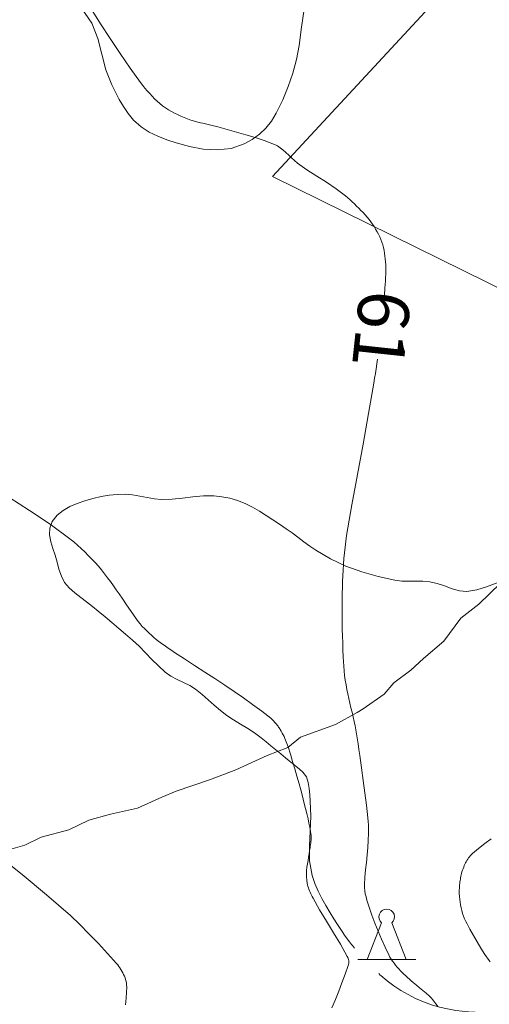
# Model space of a CAD drawing. Units: metres. Extents: x 25503966 to 25504939, y 6682000 to 6684013.
# Drawn here: x 25504274 to 25504290, y 6682017 to 6682051 of the extents above; entities that cross this region are included whole.
import ezdxf
from ezdxf.enums import TextEntityAlignment as Align

# ---------------------------------------------------------------- set-up
doc = ezdxf.new("R2010")
doc.units = ezdxf.units.M
doc.header["$MEASUREMENT"] = 0
doc.linetypes.add('DGN Style 2', pattern=[1061.192743, 636.715646, -424.477097])
doc.linetypes.add('DGN Style 3', pattern=[1485.669841, 1061.192743, -424.477097])
for name, color, linetype, lineweight in [('KANTA_KOR_Korkeuskäyrä_Johtokäyrä_N2000', 254, 'Continuous', 0), ('KANTA_KOR_Korkeuskäyrä_Välikäyrä_Käyräluku_N2000', 254, 'Continuous', 0), ('KANTA_KOR_Korkeuskäyrä_Välikäyrä_N2000', 254, 'Continuous', 0), ('KANTA_MAA_Maa_alue_Avokallio_viiva', 254, 'Continuous', 0), ('KANTA_MAA_Maakohde_Polku_viiva', 254, 'Continuous', 0), ('KANTA_MAA_Ottoalue_Louhos_viiva', 254, 'Continuous', 0), ('KANTA_RKN_Rakenne_Muistomerkki_symboli', 254, 'Continuous', 0)]:
    doc.layers.add(name, color=color, linetype=linetype, lineweight=lineweight)
doc.styles.add('Style-Arial Narrow', font='ARIALN.TTF')
doc.linetypes.add('kmo_kallio', pattern='A,-1.25,[3,dgnlstyle-kmoviiva.shx,S=0.000396825,R=0,X=0,Y=0],-1.25,[2,dgnlstyle-kmoviiva.shx,S=0.007937,R=0,X=0,Y=0]', length=2.5)

# ---------------------------------------------------------------- blocks, each defined once
blk = doc.blocks.new('*U52')
at = {"layer": 'KANTA_RKN_Rakenne_Muistomerkki_symboli', "color": 254, "linetype": 'Continuous', "lineweight": 0, "flags": 128}
for points in [[(-0.086, 0.624), (-0.335, 0)], [(0.335, 0), (0.086, 0.624)], [(-0.491, 0), (0.499, 0)]]:
    blk.add_lwpolyline(points, dxfattribs=at)
at = {"layer": 'KANTA_RKN_Rakenne_Muistomerkki_symboli', "color": 254, "linetype": 'Continuous', "lineweight": 0}
blk.add_arc((0, 0.725), 0.133, 310.2364, 229.7636, dxfattribs=at)

msp = doc.modelspace()

# ---------------------------------------------------------------- linework, layer by layer
at = {"layer": 'KANTA_KOR_Korkeuskäyrä_Johtokäyrä_N2000', "color": 134, "linetype": 'Continuous', "lineweight": 13, "flags": 128}
msp.add_lwpolyline([(25504284.37, 6682016.904), (25504284.49, 6682017.19), (25504284.604, 6682017.476), (25504284.714, 6682017.764), (25504284.821, 6682018.055), (25504284.927, 6682018.349), (25504284.935, 6682018.374), (25504284.942, 6682018.399), (25504284.947, 6682018.424), (25504284.949, 6682018.45), (25504284.949, 6682018.475), (25504284.945, 6682018.513), (25504284.937, 6682018.551), (25504284.925, 6682018.588), (25504284.911, 6682018.626), (25504284.893, 6682018.662), (25504284.665, 6682019.075), (25504284.426, 6682019.472), (25504284.184, 6682019.861), (25504283.948, 6682020.252), (25504283.726, 6682020.654), (25504283.701, 6682020.703), (25504283.677, 6682020.753), (25504283.653, 6682020.803), (25504283.63, 6682020.853), (25504283.608, 6682020.904), (25504283.587, 6682020.955), (25504283.568, 6682021.005), (25504283.552, 6682021.057), (25504283.538, 6682021.109), (25504283.527, 6682021.162), (25504283.511, 6682021.271), (25504283.502, 6682021.38), (25504283.5, 6682021.49), (25504283.505, 6682021.599), (25504283.518, 6682021.707), (25504283.536, 6682021.821), (25504283.555, 6682021.934), (25504283.573, 6682022.047), (25504283.592, 6682022.16), (25504283.61, 6682022.273), (25504283.618, 6682022.325), (25504283.626, 6682022.376), (25504283.633, 6682022.428), (25504283.641, 6682022.479), (25504283.648, 6682022.531), (25504283.655, 6682022.582), (25504283.661, 6682022.634), (25504283.664, 6682022.685), (25504283.664, 6682022.737), (25504283.661, 6682022.788), (25504283.643, 6682022.931), (25504283.618, 6682023.074), (25504283.589, 6682023.216), (25504283.556, 6682023.358), (25504283.522, 6682023.499), (25504283.469, 6682023.712), (25504283.416, 6682023.924), (25504283.362, 6682024.135), (25504283.307, 6682024.347), (25504283.25, 6682024.558), (25504283.179, 6682024.812), (25504283.105, 6682025.066), (25504283.03, 6682025.318), (25504282.953, 6682025.571), (25504282.875, 6682025.823), (25504282.856, 6682025.88), (25504282.836, 6682025.937), (25504282.815, 6682025.994), (25504282.793, 6682026.05), (25504282.77, 6682026.105), (25504282.742, 6682026.168), (25504282.711, 6682026.229), (25504282.679, 6682026.289), (25504282.645, 6682026.348), (25504282.609, 6682026.407), (25504282.591, 6682026.436), (25504282.572, 6682026.465), (25504282.553, 6682026.493), (25504282.533, 6682026.52), (25504282.512, 6682026.547), (25504282.47, 6682026.601), (25504282.427, 6682026.653), (25504282.382, 6682026.703), (25504282.334, 6682026.75), (25504282.283, 6682026.795), (25504281.977, 6682027.034), (25504281.667, 6682027.266), (25504281.353, 6682027.492), (25504281.036, 6682027.712), (25504280.714, 6682027.927), (25504280.373, 6682028.151), (25504280.031, 6682028.373), (25504279.688, 6682028.595), (25504279.347, 6682028.818), (25504279.006, 6682029.042), (25504278.915, 6682029.103), (25504278.824, 6682029.164), (25504278.734, 6682029.226), (25504278.644, 6682029.288), (25504278.554, 6682029.351), (25504278.466, 6682029.416), (25504278.381, 6682029.485), (25504278.298, 6682029.556), (25504278.217, 6682029.63), (25504278.136, 6682029.704), (25504278.056, 6682029.779), (25504277.977, 6682029.855), (25504277.901, 6682029.933), (25504277.829, 6682030.015), (25504277.761, 6682030.101), (25504277.628, 6682030.289), (25504277.498, 6682030.478), (25504277.369, 6682030.669), (25504277.24, 6682030.859), (25504277.109, 6682031.048), (25504277.012, 6682031.185), (25504276.915, 6682031.322), (25504276.816, 6682031.459), (25504276.717, 6682031.594), (25504276.617, 6682031.73), (25504276.512, 6682031.862), (25504276.403, 6682031.989), (25504276.29, 6682032.113), (25504276.174, 6682032.236), (25504276.056, 6682032.357), (25504275.937, 6682032.476), (25504275.816, 6682032.594), (25504275.693, 6682032.708), (25504275.566, 6682032.818), (25504275.434, 6682032.923), (25504274.755, 6682033.42), (25504274.058, 6682033.89), (25504273.354, 6682034.35)], dxfattribs=at)
at = {"layer": 'KANTA_KOR_Korkeuskäyrä_Välikäyrä_N2000', "color": 134, "linetype": 'Continuous', "lineweight": 0, "flags": 128}
for points in [[(25504286.151, 6682041.072), (25504286.157, 6682041.155), (25504286.163, 6682041.239), (25504286.169, 6682041.322), (25504286.175, 6682041.406), (25504286.181, 6682041.489), (25504286.189, 6682041.607), (25504286.196, 6682041.725), (25504286.202, 6682041.843), (25504286.207, 6682041.961), (25504286.212, 6682042.079), (25504286.213, 6682042.179), (25504286.209, 6682042.28), (25504286.201, 6682042.38), (25504286.191, 6682042.48), (25504286.179, 6682042.58), (25504286.166, 6682042.677), (25504286.149, 6682042.773), (25504286.129, 6682042.869), (25504286.104, 6682042.963), (25504286.074, 6682043.057), (25504286.039, 6682043.149), (25504286, 6682043.238), (25504285.957, 6682043.326), (25504285.91, 6682043.411), (25504285.861, 6682043.496), (25504285.808, 6682043.583), (25504285.755, 6682043.668), (25504285.699, 6682043.751), (25504285.64, 6682043.832), (25504285.576, 6682043.91), (25504285.506, 6682043.988), (25504285.435, 6682044.064), (25504285.363, 6682044.139), (25504285.289, 6682044.212), (25504285.215, 6682044.286), (25504285.141, 6682044.358), (25504285.066, 6682044.43), (25504284.99, 6682044.501), (25504284.913, 6682044.57), (25504284.835, 6682044.638), (25504284.521, 6682044.879), (25504284.191, 6682045.097), (25504283.853, 6682045.307), (25504283.52, 6682045.521), (25504283.2, 6682045.753), (25504283.096, 6682045.84), (25504282.995, 6682045.933), (25504282.896, 6682046.027), (25504282.796, 6682046.12), (25504282.692, 6682046.21), (25504282.651, 6682046.244), (25504282.609, 6682046.277), (25504282.565, 6682046.308), (25504282.52, 6682046.337), (25504282.473, 6682046.361), (25504282.269, 6682046.448), (25504282.062, 6682046.526), (25504281.854, 6682046.596), (25504281.644, 6682046.661), (25504281.433, 6682046.722), (25504281.193, 6682046.79), (25504280.954, 6682046.857), (25504280.715, 6682046.923), (25504280.475, 6682046.987), (25504280.235, 6682047.05), (25504280.148, 6682047.071), (25504280.06, 6682047.091), (25504279.972, 6682047.111), (25504279.884, 6682047.13), (25504279.797, 6682047.152), (25504279.679, 6682047.185), (25504279.562, 6682047.224), (25504279.447, 6682047.267), (25504279.332, 6682047.312), (25504279.218, 6682047.359), (25504279.108, 6682047.407), (25504279, 6682047.459), (25504278.895, 6682047.515), (25504278.791, 6682047.575), (25504278.69, 6682047.641), (25504278.593, 6682047.712), (25504278.5, 6682047.787), (25504278.41, 6682047.866), (25504278.324, 6682047.949), (25504278.24, 6682048.035), (25504278.156, 6682048.126), (25504278.073, 6682048.217), (25504277.993, 6682048.31), (25504277.916, 6682048.405), (25504277.841, 6682048.504), (25504277.49, 6682048.999), (25504277.147, 6682049.499), (25504276.811, 6682050.003), (25504276.482, 6682050.511), (25504276.157, 6682051.024)], [(25504287.987, 6682016.954), (25504287.931, 6682017.029), (25504287.875, 6682017.103), (25504287.817, 6682017.175), (25504287.756, 6682017.245), (25504287.691, 6682017.311), (25504287.583, 6682017.407), (25504287.473, 6682017.499), (25504287.362, 6682017.59), (25504287.251, 6682017.681), (25504287.142, 6682017.774), (25504287.078, 6682017.83), (25504287.015, 6682017.886), (25504286.952, 6682017.942), (25504286.889, 6682017.998), (25504286.826, 6682018.055), (25504286.765, 6682018.113), (25504286.707, 6682018.174), (25504286.65, 6682018.236), (25504286.595, 6682018.3), (25504286.541, 6682018.365), (25504286.489, 6682018.431), (25504286.44, 6682018.499), (25504286.395, 6682018.569), (25504286.352, 6682018.641), (25504286.313, 6682018.715), (25504286.185, 6682018.982), (25504286.064, 6682019.252), (25504285.949, 6682019.524), (25504285.839, 6682019.798), (25504285.733, 6682020.074), (25504285.696, 6682020.176), (25504285.66, 6682020.277), (25504285.626, 6682020.38), (25504285.593, 6682020.483), (25504285.562, 6682020.588), (25504285.534, 6682020.694), (25504285.508, 6682020.8), (25504285.489, 6682020.906), (25504285.478, 6682021.013), (25504285.478, 6682021.12), (25504285.495, 6682021.371), (25504285.519, 6682021.623), (25504285.546, 6682021.874), (25504285.571, 6682022.125), (25504285.592, 6682022.377), (25504285.598, 6682022.459), (25504285.603, 6682022.54), (25504285.608, 6682022.622), (25504285.613, 6682022.703), (25504285.617, 6682022.785), (25504285.62, 6682022.907), (25504285.621, 6682023.029), (25504285.618, 6682023.151), (25504285.612, 6682023.273), (25504285.6, 6682023.395), (25504285.55, 6682023.821), (25504285.495, 6682024.247), (25504285.438, 6682024.671), (25504285.379, 6682025.096), (25504285.319, 6682025.52), (25504285.29, 6682025.723), (25504285.262, 6682025.925), (25504285.232, 6682026.127), (25504285.201, 6682026.329), (25504285.166, 6682026.531), (25504285.134, 6682026.688), (25504285.098, 6682026.845), (25504285.059, 6682027), (25504285.02, 6682027.156), (25504284.984, 6682027.313), (25504284.95, 6682027.469), (25504284.916, 6682027.625), (25504284.884, 6682027.782), (25504284.853, 6682027.939), (25504284.826, 6682028.097), (25504284.804, 6682028.256), (25504284.787, 6682028.415), (25504284.774, 6682028.574), (25504284.764, 6682028.734), (25504284.757, 6682028.894), (25504284.747, 6682029.13), (25504284.739, 6682029.366), (25504284.731, 6682029.602), (25504284.725, 6682029.839), (25504284.721, 6682030.075), (25504284.72, 6682030.273), (25504284.719, 6682030.471), (25504284.719, 6682030.669), (25504284.721, 6682030.867), (25504284.723, 6682031.065), (25504284.727, 6682031.262), (25504284.734, 6682031.459), (25504284.743, 6682031.657), (25504284.754, 6682031.854), (25504284.767, 6682032.051), (25504284.781, 6682032.248), (25504284.798, 6682032.445), (25504284.819, 6682032.642), (25504284.843, 6682032.838), (25504284.873, 6682033.033), (25504285.051, 6682034.077), (25504285.24, 6682035.118), (25504285.432, 6682036.159), (25504285.621, 6682037.2), (25504285.798, 6682038.243), (25504285.825, 6682038.405), (25504285.852, 6682038.568), (25504285.878, 6682038.73), (25504285.904, 6682038.893), (25504285.93, 6682039.056)], [(25504289.77, 6682018.482), (25504289.736, 6682018.525), (25504289.589, 6682018.73), (25504289.451, 6682018.941), (25504289.321, 6682019.156), (25504289.196, 6682019.375), (25504289.074, 6682019.596), (25504289.027, 6682019.682), (25504288.982, 6682019.77), (25504288.939, 6682019.858), (25504288.899, 6682019.947), (25504288.861, 6682020.039), (25504288.827, 6682020.132), (25504288.799, 6682020.227), (25504288.775, 6682020.322), (25504288.756, 6682020.418), (25504288.741, 6682020.516), (25504288.729, 6682020.614), (25504288.72, 6682020.712), (25504288.715, 6682020.811), (25504288.714, 6682020.909), (25504288.718, 6682021.007), (25504288.722, 6682021.056), (25504288.726, 6682021.105), (25504288.732, 6682021.154), (25504288.738, 6682021.202), (25504288.745, 6682021.251), (25504288.753, 6682021.3), (25504288.761, 6682021.349), (25504288.77, 6682021.397), (25504288.78, 6682021.445), (25504288.792, 6682021.494), (25504288.807, 6682021.549), (25504288.825, 6682021.603), (25504288.844, 6682021.656), (25504288.866, 6682021.709), (25504288.888, 6682021.761), (25504288.909, 6682021.807), (25504288.931, 6682021.852), (25504288.954, 6682021.896), (25504288.979, 6682021.939), (25504289.006, 6682021.981), (25504289.034, 6682022.023), (25504289.064, 6682022.063), (25504289.096, 6682022.102), (25504289.13, 6682022.138), (25504289.167, 6682022.172), (25504289.377, 6682022.345), (25504289.59, 6682022.512), (25504289.806, 6682022.674)], [(25504277.325, 6682017.009), (25504277.35, 6682017.238), (25504277.356, 6682017.303), (25504277.36, 6682017.367), (25504277.364, 6682017.432), (25504277.368, 6682017.497), (25504277.37, 6682017.562), (25504277.37, 6682017.624), (25504277.366, 6682017.685), (25504277.358, 6682017.747), (25504277.347, 6682017.808), (25504277.332, 6682017.87), (25504277.313, 6682017.93), (25504277.292, 6682017.988), (25504277.266, 6682018.044), (25504277.239, 6682018.099), (25504277.208, 6682018.154), (25504277.175, 6682018.21), (25504277.141, 6682018.266), (25504277.106, 6682018.32), (25504277.068, 6682018.372), (25504277.027, 6682018.423), (25504276.822, 6682018.652), (25504276.616, 6682018.877), (25504276.406, 6682019.1), (25504276.195, 6682019.321), (25504275.98, 6682019.539), (25504275.876, 6682019.645), (25504275.772, 6682019.749), (25504275.667, 6682019.853), (25504275.561, 6682019.956), (25504275.453, 6682020.057), (25504274.639, 6682020.77), (25504273.802, 6682021.454), (25504272.953, 6682022.125)]]:
    msp.add_lwpolyline(points, dxfattribs=at)
at = {"layer": 'KANTA_MAA_Maa_alue_Avokallio_viiva', "color": 254, "linetype": 'kmo_kallio', "lineweight": 0, "flags": 128}
for points in [[(25504221.336, 6682081.237), (25504221.473, 6682080.968), (25504221.61, 6682080.699), (25504221.747, 6682080.43), (25504221.884, 6682080.16), (25504222.021, 6682079.891), (25504222.069, 6682079.703), (25504222.048, 6682079.504), (25504221.987, 6682079.298), (25504221.918, 6682079.091), (25504221.868, 6682078.887), (25504221.79, 6682078.374), (25504221.713, 6682077.861), (25504221.636, 6682077.348), (25504221.56, 6682076.835), (25504221.484, 6682076.321), (25504221.457, 6682076.052), (25504221.461, 6682075.782), (25504221.499, 6682075.513), (25504221.577, 6682075.244), (25504221.699, 6682074.975), (25504221.833, 6682074.765), (25504221.986, 6682074.587), (25504222.154, 6682074.433), (25504222.334, 6682074.29), (25504222.523, 6682074.149), (25504222.783, 6682073.959), (25504223.041, 6682073.78), (25504223.305, 6682073.612), (25504223.579, 6682073.455), (25504223.869, 6682073.309), (25504224.054, 6682073.23), (25504224.24, 6682073.164), (25504224.427, 6682073.113), (25504224.617, 6682073.076), (25504224.809, 6682073.054), (25504225.101, 6682073.062), (25504225.394, 6682073.11), (25504225.686, 6682073.171), (25504225.979, 6682073.216), (25504226.27, 6682073.219), (25504226.494, 6682073.191), (25504226.717, 6682073.155), (25504226.941, 6682073.115), (25504227.164, 6682073.079), (25504227.388, 6682073.053), (25504227.654, 6682073.037), (25504227.921, 6682073.031), (25504228.188, 6682073.026), (25504228.456, 6682073.015), (25504228.722, 6682072.989), (25504228.909, 6682072.958), (25504229.095, 6682072.92), (25504229.28, 6682072.876), (25504229.464, 6682072.831), (25504229.649, 6682072.785), (25504229.863, 6682072.738), (25504230.077, 6682072.692), (25504230.288, 6682072.637), (25504230.494, 6682072.562), (25504230.69, 6682072.454), (25504230.859, 6682072.303), (25504230.988, 6682072.12), (25504231.096, 6682071.922), (25504231.202, 6682071.723), (25504231.325, 6682071.539), (25504231.513, 6682071.331), (25504231.717, 6682071.134), (25504231.92, 6682070.935), (25504232.108, 6682070.722), (25504232.264, 6682070.484), (25504232.525, 6682069.913), (25504232.732, 6682069.327), (25504232.9, 6682068.731), (25504233.047, 6682068.128), (25504233.188, 6682067.523), (25504233.632, 6682065.452), (25504234.016, 6682063.368), (25504234.399, 6682061.286), (25504234.841, 6682059.219), (25504235.401, 6682057.181), (25504235.57, 6682056.666), (25504235.75, 6682056.155), (25504235.939, 6682055.647), (25504236.135, 6682055.142), (25504236.339, 6682054.64), (25504236.724, 6682053.709), (25504237.112, 6682052.781), (25504237.503, 6682051.854), (25504237.896, 6682050.928), (25504238.291, 6682050.001), (25504238.407, 6682049.732), (25504238.526, 6682049.465), (25504238.648, 6682049.198), (25504238.772, 6682048.932), (25504238.899, 6682048.667), (25504239.061, 6682048.364), (25504239.25, 6682048.075), (25504239.468, 6682047.806), (25504239.714, 6682047.565), (25504239.99, 6682047.358), (25504240.232, 6682047.215), (25504240.479, 6682047.087), (25504240.73, 6682046.967), (25504240.978, 6682046.848), (25504241.222, 6682046.722), (25504241.457, 6682046.583), (25504241.69, 6682046.434), (25504241.922, 6682046.283), (25504242.155, 6682046.139), (25504242.39, 6682046.01), (25504242.765, 6682045.909), (25504243.168, 6682045.94), (25504243.582, 6682046.074), (25504243.989, 6682046.28), (25504244.372, 6682046.529), (25504244.572, 6682046.678), (25504244.756, 6682046.832), (25504244.918, 6682046.997), (25504245.054, 6682047.178), (25504245.161, 6682047.38), (25504245.282, 6682047.679), (25504245.399, 6682047.979), (25504245.514, 6682048.28), (25504245.629, 6682048.58), (25504245.747, 6682048.879), (25504245.822, 6682049.068), (25504245.898, 6682049.256), (25504245.976, 6682049.444), (25504246.056, 6682049.632), (25504246.141, 6682049.819), (25504246.275, 6682050.028), (25504246.453, 6682050.202), (25504246.662, 6682050.349), (25504246.893, 6682050.477), (25504247.133, 6682050.593), (25504247.353, 6682050.685), (25504247.573, 6682050.757), (25504247.794, 6682050.811), (25504248.016, 6682050.848), (25504248.239, 6682050.872), (25504248.468, 6682050.887), (25504248.702, 6682050.889), (25504248.935, 6682050.867), (25504249.163, 6682050.81), (25504249.382, 6682050.706), (25504249.576, 6682050.573), (25504249.752, 6682050.433), (25504249.919, 6682050.289), (25504250.084, 6682050.146), (25504250.258, 6682050.007), (25504250.561, 6682049.773), (25504250.863, 6682049.539), (25504251.17, 6682049.311), (25504251.486, 6682049.1), (25504251.819, 6682048.913), (25504252.098, 6682048.828), (25504252.394, 6682048.823), (25504252.699, 6682048.874), (25504253.002, 6682048.958), (25504253.293, 6682049.052), (25504253.578, 6682049.144), (25504253.863, 6682049.237), (25504254.148, 6682049.331), (25504254.432, 6682049.426), (25504254.716, 6682049.521), (25504254.933, 6682049.596), (25504255.149, 6682049.673), (25504255.364, 6682049.75), (25504255.58, 6682049.827), (25504255.796, 6682049.902), (25504256.033, 6682049.967), (25504256.28, 6682050.005), (25504256.53, 6682050.007), (25504256.774, 6682049.966), (25504257.003, 6682049.876), (25504257.462, 6682049.574), (25504257.875, 6682049.219), (25504258.266, 6682048.841), (25504258.661, 6682048.473), (25504259.085, 6682048.147), (25504259.608, 6682047.815), (25504260.143, 6682047.494), (25504260.682, 6682047.176), (25504261.216, 6682046.853), (25504261.738, 6682046.519), (25504261.908, 6682046.387), (25504262.063, 6682046.238), (25504262.215, 6682046.083), (25504262.374, 6682045.932), (25504262.551, 6682045.794), (25504263.139, 6682045.467), (25504263.772, 6682045.239), (25504264.427, 6682045.11), (25504265.078, 6682045.082), (25504265.701, 6682045.157), (25504266.225, 6682045.299), (25504266.743, 6682045.503), (25504267.245, 6682045.769), (25504267.723, 6682046.098), (25504268.167, 6682046.489), (25504268.567, 6682046.948), (25504268.906, 6682047.43), (25504269.22, 6682047.917), (25504269.543, 6682048.392), (25504269.909, 6682048.839), (25504270.298, 6682049.246), (25504270.691, 6682049.642), (25504271.095, 6682050.03), (25504271.519, 6682050.413), (25504271.969, 6682050.794), (25504272.342, 6682051.086), (25504272.723, 6682051.356), (25504273.11, 6682051.596), (25504273.499, 6682051.797), (25504273.889, 6682051.949), (25504274.275, 6682051.992), (25504274.68, 6682051.9), (25504275.086, 6682051.695), (25504275.475, 6682051.403), (25504275.832, 6682051.045), (25504276.177, 6682050.532), (25504276.383, 6682050.002), (25504276.52, 6682049.467), (25504276.655, 6682048.938), (25504276.858, 6682048.428), (25504276.987, 6682048.177), (25504277.116, 6682047.93), (25504277.256, 6682047.687), (25504277.417, 6682047.45), (25504277.606, 6682047.22), (25504277.861, 6682046.99), (25504278.139, 6682046.809), (25504278.436, 6682046.667), (25504278.743, 6682046.55), (25504279.054, 6682046.445), (25504279.508, 6682046.314), (25504279.98, 6682046.227), (25504280.458, 6682046.202), (25504280.929, 6682046.255), (25504281.379, 6682046.405), (25504281.651, 6682046.555), (25504281.897, 6682046.736), (25504282.117, 6682046.948), (25504282.309, 6682047.189), (25504282.472, 6682047.459), (25504282.693, 6682047.913), (25504282.882, 6682048.368), (25504283.038, 6682048.827), (25504283.161, 6682049.293), (25504283.249, 6682049.77), (25504283.337, 6682050.392), (25504283.419, 6682051.014), (25504283.493, 6682051.636), (25504283.56, 6682052.259), (25504283.621, 6682052.883), (25504283.652, 6682053.35), (25504283.669, 6682053.817), (25504283.683, 6682054.286), (25504283.706, 6682054.753), (25504283.75, 6682055.22), (25504283.804, 6682055.512), (25504283.887, 6682055.796), (25504283.989, 6682056.075), (25504284.104, 6682056.352), (25504284.222, 6682056.63), (25504284.27, 6682056.74), (25504284.321, 6682056.845), (25504284.378, 6682056.948), (25504284.442, 6682057.05), (25504284.514, 6682057.151), (25504284.685, 6682057.343), (25504284.874, 6682057.508), (25504285.078, 6682057.648), (25504285.29, 6682057.765), (25504285.506, 6682057.861), (25504285.687, 6682057.911), (25504285.884, 6682057.921), (25504286.085, 6682057.891), (25504286.276, 6682057.816), (25504286.446, 6682057.696), (25504286.765, 6682057.356), (25504287.025, 6682057), (25504287.241, 6682056.628), (25504287.427, 6682056.242), (25504287.6, 6682055.84), (25504287.654, 6682055.64), (25504287.677, 6682055.428), (25504287.698, 6682055.217), (25504287.747, 6682055.024), (25504287.853, 6682054.862), (25504288.168, 6682054.556), (25504288.482, 6682054.251), (25504288.797, 6682053.946), (25504289.112, 6682053.641), (25504289.427, 6682053.336), (25504289.803, 6682052.973), (25504290.178, 6682052.609), (25504290.554, 6682052.246), (25504290.93, 6682051.883), (25504291.305, 6682051.519), (25504291.611, 6682051.18), (25504291.874, 6682050.804), (25504292.097, 6682050.399), (25504292.282, 6682049.974), (25504292.434, 6682049.536), (25504292.553, 6682049.115), (25504292.655, 6682048.693), (25504292.745, 6682048.269), (25504292.825, 6682047.843), (25504292.902, 6682047.414), (25504292.961, 6682047.089), (25504293.02, 6682046.763), (25504293.068, 6682046.438), (25504293.099, 6682046.112), (25504293.104, 6682045.788), (25504293.086, 6682045.595), (25504293.048, 6682045.404), (25504292.996, 6682045.214), (25504292.937, 6682045.024), (25504292.874, 6682044.835), (25504292.656, 6682044.229), (25504292.417, 6682043.635), (25504292.173, 6682043.044), (25504291.942, 6682042.448), (25504291.741, 6682041.838), (25504291.645, 6682041.473), (25504291.568, 6682041.106), (25504291.504, 6682040.737), (25504291.449, 6682040.367), (25504291.396, 6682039.996), (25504291.338, 6682039.509), (25504291.304, 6682039.019), (25504291.296, 6682038.527), (25504291.312, 6682038.034), (25504291.355, 6682037.544), (25504291.43, 6682037.135), (25504291.561, 6682036.747), (25504291.757, 6682036.379), (25504292.024, 6682036.03), (25504292.37, 6682035.702), (25504292.731, 6682035.447), (25504293.097, 6682035.269), (25504293.468, 6682035.158), (25504293.843, 6682035.105), (25504294.224, 6682035.103), (25504294.56, 6682035.128), (25504294.897, 6682035.166), (25504295.235, 6682035.22), (25504295.57, 6682035.292), (25504295.901, 6682035.382), (25504296.099, 6682035.45), (25504296.293, 6682035.526), (25504296.486, 6682035.604), (25504296.68, 6682035.677), (25504296.88, 6682035.737), (25504297.041, 6682035.774), (25504297.203, 6682035.806), (25504297.366, 6682035.833), (25504297.529, 6682035.856), (25504297.693, 6682035.876), (25504297.931, 6682035.899), (25504298.169, 6682035.913), (25504298.409, 6682035.918), (25504298.648, 6682035.913), (25504298.887, 6682035.901), (25504299.213, 6682035.862), (25504299.532, 6682035.79), (25504299.846, 6682035.688), (25504300.155, 6682035.555), (25504300.462, 6682035.392), (25504300.66, 6682035.266), (25504300.838, 6682035.126), (25504300.998, 6682034.971), (25504301.139, 6682034.798), (25504301.261, 6682034.604), (25504301.427, 6682034.274), (25504301.567, 6682033.941), (25504301.684, 6682033.604), (25504301.783, 6682033.262), (25504301.869, 6682032.914), (25504301.955, 6682032.432), (25504302.009, 6682031.945), (25504302.057, 6682031.458), (25504302.124, 6682030.975), (25504302.235, 6682030.5), (25504302.39, 6682030.031), (25504302.565, 6682029.571), (25504302.761, 6682029.12), (25504302.977, 6682028.676), (25504303.211, 6682028.238), (25504303.484, 6682027.762), (25504303.765, 6682027.296), (25504304.056, 6682026.838), (25504304.357, 6682026.386), (25504304.67, 6682025.938), (25504304.944, 6682025.566), (25504305.227, 6682025.206), (25504305.521, 6682024.855), (25504305.825, 6682024.51), (25504306.142, 6682024.171), (25504306.755, 6682023.543), (25504307.39, 6682022.94), (25504308.059, 6682022.387), (25504308.774, 6682021.907), (25504309.544, 6682021.526), (25504309.762, 6682021.441), (25504309.98, 6682021.36), (25504310.199, 6682021.28), (25504310.418, 6682021.2), (25504310.636, 6682021.119), (25504311.063, 6682020.952), (25504311.489, 6682020.78), (25504311.916, 6682020.608), (25504312.342, 6682020.439), (25504312.77, 6682020.279), (25504313.161, 6682020.2), (25504313.569, 6682020.222), (25504313.981, 6682020.322), (25504314.384, 6682020.475), (25504314.764, 6682020.659), (25504314.977, 6682020.774), (25504315.185, 6682020.892), (25504315.391, 6682021.01), (25504315.598, 6682021.128), (25504315.807, 6682021.243), (25504316.055, 6682021.378), (25504316.304, 6682021.512), (25504316.554, 6682021.644), (25504316.807, 6682021.77), (25504317.065, 6682021.89), (25504317.246, 6682021.942), (25504317.435, 6682021.958), (25504317.628, 6682021.96), (25504317.82, 6682021.968), (25504318.005, 6682022.004), (25504318.239, 6682022.077), (25504318.473, 6682022.151), (25504318.707, 6682022.224), (25504318.941, 6682022.298), (25504319.174, 6682022.372)], [(25504306.669, 6682017.83), (25504306.486, 6682018.034), (25504306.303, 6682018.238), (25504306.121, 6682018.441), (25504305.938, 6682018.645), (25504305.755, 6682018.848), (25504305.61, 6682019.059), (25504305.504, 6682019.297), (25504305.415, 6682019.545), (25504305.321, 6682019.791), (25504305.198, 6682020.018), (25504305.03, 6682020.243), (25504304.845, 6682020.456), (25504304.656, 6682020.667), (25504304.474, 6682020.883), (25504304.311, 6682021.112), (25504304.197, 6682021.296), (25504304.086, 6682021.482), (25504303.979, 6682021.67), (25504303.877, 6682021.861), (25504303.778, 6682022.054), (25504303.544, 6682022.57), (25504303.332, 6682023.097), (25504303.123, 6682023.625), (25504302.898, 6682024.145), (25504302.639, 6682024.648), (25504302.388, 6682025.074), (25504302.129, 6682025.497), (25504301.867, 6682025.917), (25504301.605, 6682026.337), (25504301.346, 6682026.759), (25504301.066, 6682027.241), (25504300.795, 6682027.728), (25504300.525, 6682028.216), (25504300.247, 6682028.7), (25504299.953, 6682029.176), (25504299.591, 6682029.594), (25504299.145, 6682029.934), (25504298.656, 6682030.232), (25504298.167, 6682030.527), (25504297.719, 6682030.856), (25504297.539, 6682031.047), (25504297.381, 6682031.26), (25504297.222, 6682031.477), (25504297.038, 6682031.68), (25504296.806, 6682031.849), (25504296.437, 6682032.016), (25504296.067, 6682032.117), (25504295.695, 6682032.162), (25504295.323, 6682032.163), (25504294.951, 6682032.131), (25504294.362, 6682032.058), (25504293.772, 6682031.981), (25504293.182, 6682031.903), (25504292.592, 6682031.827), (25504292.003, 6682031.755), (25504291.733, 6682031.724), (25504291.463, 6682031.694), (25504291.193, 6682031.665), (25504290.924, 6682031.635), (25504290.656, 6682031.604), (25504290.315, 6682031.531), (25504289.979, 6682031.413), (25504289.645, 6682031.284), (25504289.312, 6682031.177), (25504288.978, 6682031.124), (25504288.724, 6682031.146), (25504288.47, 6682031.217), (25504288.216, 6682031.311), (25504287.962, 6682031.399), (25504287.707, 6682031.456), (25504287.473, 6682031.473), (25504287.233, 6682031.474), (25504286.992, 6682031.471), (25504286.751, 6682031.479), (25504286.513, 6682031.509), (25504285.948, 6682031.634), (25504285.392, 6682031.793), (25504284.849, 6682031.991), (25504284.323, 6682032.235), (25504283.821, 6682032.53), (25504283.612, 6682032.673), (25504283.409, 6682032.822), (25504283.21, 6682032.973), (25504283.01, 6682033.123), (25504282.806, 6682033.268), (25504282.582, 6682033.421), (25504282.359, 6682033.572), (25504282.133, 6682033.72), (25504281.902, 6682033.865), (25504281.663, 6682034.007), (25504281.412, 6682034.133), (25504281.153, 6682034.232), (25504280.887, 6682034.306), (25504280.616, 6682034.358), (25504280.343, 6682034.39), (25504279.987, 6682034.394), (25504279.63, 6682034.361), (25504279.274, 6682034.313), (25504278.918, 6682034.274), (25504278.563, 6682034.266), (25504278.314, 6682034.29), (25504278.065, 6682034.333), (25504277.816, 6682034.382), (25504277.568, 6682034.423), (25504277.319, 6682034.446), (25504277.044, 6682034.441), (25504276.769, 6682034.414), (25504276.495, 6682034.365), (25504276.22, 6682034.299), (25504275.946, 6682034.219), (25504275.686, 6682034.131), (25504275.434, 6682034.026), (25504275.2, 6682033.894), (25504274.995, 6682033.725), (25504274.827, 6682033.509), (25504274.745, 6682033.29), (25504274.737, 6682033.059), (25504274.78, 6682032.824), (25504274.851, 6682032.59), (25504274.926, 6682032.365), (25504274.994, 6682032.128), (25504275.06, 6682031.886), (25504275.141, 6682031.651), (25504275.251, 6682031.434), (25504275.407, 6682031.246), (25504275.602, 6682031.078), (25504275.801, 6682030.92), (25504276.002, 6682030.768), (25504276.201, 6682030.615), (25504276.397, 6682030.457), (25504276.631, 6682030.259), (25504276.865, 6682030.061), (25504277.099, 6682029.863), (25504277.332, 6682029.664), (25504277.565, 6682029.464), (25504277.794, 6682029.252), (25504278.013, 6682029.028), (25504278.23, 6682028.802), (25504278.45, 6682028.58), (25504278.681, 6682028.369), (25504278.875, 6682028.232), (25504279.087, 6682028.12), (25504279.306, 6682028.018), (25504279.521, 6682027.91), (25504279.722, 6682027.783), (25504279.939, 6682027.611), (25504280.149, 6682027.428), (25504280.357, 6682027.243), (25504280.568, 6682027.062), (25504280.788, 6682026.892), (25504281.019, 6682026.737), (25504281.258, 6682026.591), (25504281.497, 6682026.446), (25504281.732, 6682026.294), (25504281.956, 6682026.128), (25504282.123, 6682025.991), (25504282.291, 6682025.853), (25504282.458, 6682025.716), (25504282.626, 6682025.578), (25504282.793, 6682025.44), (25504282.91, 6682025.345), (25504283.027, 6682025.25), (25504283.144, 6682025.154), (25504283.261, 6682025.057), (25504283.377, 6682024.957), (25504283.499, 6682024.798), (25504283.566, 6682024.606), (25504283.597, 6682024.394), (25504283.612, 6682024.176), (25504283.629, 6682023.965), (25504283.654, 6682023.456), (25504283.63, 6682022.944), (25504283.601, 6682022.431), (25504283.611, 6682021.923), (25504283.701, 6682021.423), (25504283.792, 6682021.155), (25504283.901, 6682020.895), (25504284.025, 6682020.642), (25504284.162, 6682020.395), (25504284.309, 6682020.152), (25504284.436, 6682019.948), (25504284.563, 6682019.746), (25504284.693, 6682019.547), (25504284.827, 6682019.351), (25504284.968, 6682019.16), (25504285.002, 6682019.116), (25504285.035, 6682019.073), (25504285.069, 6682019.03), (25504285.103, 6682018.987), (25504285.138, 6682018.945)], [(25504285.968, 6682018.074), (25504285.981, 6682018.062), (25504285.994, 6682018.05), (25504286.007, 6682018.038), (25504286.021, 6682018.026), (25504286.034, 6682018.014), (25504286.252, 6682017.83), (25504286.48, 6682017.66), (25504286.719, 6682017.503), (25504286.968, 6682017.358), (25504287.227, 6682017.225), (25504287.493, 6682017.107), (25504287.764, 6682017.011), (25504288.039, 6682016.932), (25504288.317, 6682016.868), (25504288.599, 6682016.816), (25504288.816, 6682016.787), (25504289.035, 6682016.768), (25504289.254, 6682016.753), (25504289.473, 6682016.736), (25504289.691, 6682016.713), (25504289.954, 6682016.683), (25504290.217, 6682016.653), (25504290.477, 6682016.604), (25504290.726, 6682016.519), (25504290.961, 6682016.38), (25504291.121, 6682016.23), (25504291.247, 6682016.06), (25504291.358, 6682015.882), (25504291.468, 6682015.706), (25504291.595, 6682015.541), (25504291.742, 6682015.378), (25504291.89, 6682015.215), (25504292.038, 6682015.053), (25504292.185, 6682014.89), (25504292.331, 6682014.726), (25504292.514, 6682014.518), (25504292.697, 6682014.31), (25504292.88, 6682014.101), (25504293.062, 6682013.892), (25504293.244, 6682013.683), (25504293.41, 6682013.488), (25504293.574, 6682013.29), (25504293.735, 6682013.09), (25504293.895, 6682012.89), (25504294.056, 6682012.69), (25504294.25, 6682012.421), (25504294.424, 6682012.138), (25504294.592, 6682011.85), (25504294.769, 6682011.565), (25504294.968, 6682011.291), (25504295.163, 6682011.078), (25504295.38, 6682010.891), (25504295.616, 6682010.729), (25504295.869, 6682010.591), (25504296.136, 6682010.476), (25504296.417, 6682010.38), (25504296.7, 6682010.304), (25504296.984, 6682010.242), (25504297.27, 6682010.19), (25504297.558, 6682010.144), (25504297.862, 6682010.101), (25504298.167, 6682010.068), (25504298.473, 6682010.049), (25504298.779, 6682010.047), (25504299.083, 6682010.065), (25504299.353, 6682010.109), (25504299.617, 6682010.188), (25504299.869, 6682010.304), (25504300.108, 6682010.457), (25504300.329, 6682010.648), (25504300.547, 6682010.882), (25504300.738, 6682011.121), (25504300.906, 6682011.369), (25504301.057, 6682011.625), (25504301.195, 6682011.892), (25504301.262, 6682012.029), (25504301.328, 6682012.166), (25504301.394, 6682012.303), (25504301.46, 6682012.441), (25504301.527, 6682012.577), (25504301.661, 6682012.848), (25504301.797, 6682013.118), (25504301.934, 6682013.387), (25504302.073, 6682013.656), (25504302.215, 6682013.923), (25504302.337, 6682014.122), (25504302.479, 6682014.307), (25504302.636, 6682014.481), (25504302.804, 6682014.648), (25504302.979, 6682014.812), (25504303.138, 6682014.954), (25504303.302, 6682015.088), (25504303.472, 6682015.209), (25504303.652, 6682015.313), (25504303.844, 6682015.395), (25504304.051, 6682015.464), (25504304.259, 6682015.526), (25504304.468, 6682015.585), (25504304.677, 6682015.641), (25504304.886, 6682015.698), (25504305.251, 6682015.741), (25504305.664, 6682015.737), (25504306.055, 6682015.75), (25504306.353, 6682015.842), (25504306.488, 6682016.077), (25504306.519, 6682016.425), (25504306.55, 6682016.773), (25504306.581, 6682017.12), (25504306.612, 6682017.468), (25504306.644, 6682017.816)]]:
    msp.add_lwpolyline(points, dxfattribs=at)
at = {"layer": 'KANTA_MAA_Maakohde_Polku_viiva', "color": 34, "linetype": 'DGN Style 2', "lineweight": 0, "flags": 128}
msp.add_lwpolyline([(25504263.192, 6682020.489), (25504264.285, 6682020.665), (25504265.937, 6682021.145), (25504267.081, 6682021.245), (25504267.589, 6682021.27), (25504268.428, 6682021.294), (25504269.14, 6682021.42), (25504269.75, 6682021.521), (25504270.843, 6682021.621), (25504271.606, 6682021.899), (25504272.292, 6682022.203), (25504273.258, 6682022.278), (25504273.894, 6682022.455), (25504274.453, 6682022.734), (25504275.394, 6682022.986), (25504276.081, 6682023.316), (25504276.818, 6682023.518), (25504277.733, 6682023.72), (25504278.572, 6682024.1), (25504279.056, 6682024.302), (25504280.225, 6682024.707), (25504281.09, 6682025.036), (25504282.158, 6682025.517), (25504282.87, 6682025.796), (25504283.302, 6682026.151), (25504284.498, 6682026.581), (25504285.235, 6682026.987), (25504285.439, 6682027.114), (25504286.151, 6682027.621), (25504286.482, 6682028.002), (25504287.067, 6682028.433), (25504287.5, 6682028.839), (25504288.187, 6682029.422), (25504288.773, 6682030.209), (25504289.383, 6682030.691), (25504290.122, 6682031.402), (25504290.656, 6682031.96), (25504290.936, 6682032.392), (25504291.802, 6682033.077), (25504292.336, 6682033.838), (25504292.82, 6682034.396), (25504293.33, 6682035.158), (25504294.017, 6682035.996), (25504294.654, 6682036.681), (25504295.316, 6682037.493), (25504295.85, 6682038.179), (25504296.614, 6682039.118), (25504297.378, 6682039.905), (25504298.04, 6682040.539), (25504298.523, 6682040.945), (25504299.109, 6682041.427), (25504299.719, 6682042.01), (25504300.661, 6682042.721), (25504301.169, 6682042.949), (25504301.729, 6682043.329), (25504302.517, 6682043.633), (25504303.102, 6682043.784), (25504303.763, 6682043.86), (25504304.297, 6682044.011), (25504304.863, 6682044.21)], dxfattribs=at)
at = {"layer": 'KANTA_MAA_Ottoalue_Louhos_viiva', "color": 254, "linetype": 'DGN Style 3', "lineweight": 0}
for p, q in [((25504282.343, 6682045.299), (25504289.274, 6682052.79)), ((25504303.624, 6682034.767), (25504282.343, 6682045.299))]:
    msp.add_line(p, q, dxfattribs=at)

# ---------------------------------------------------------------- block references
at = {"layer": 'KANTA_RKN_Rakenne_Muistomerkki_symboli', "color": 254, "linetype": 'Continuous', "lineweight": 0, "xscale": 2, "yscale": 2, "zscale": 2}
msp.add_blockref('*U52', (25504286.239, 6682018.559), dxfattribs=at)

# ---------------------------------------------------------------- texts
at = {"layer": 'KANTA_KOR_Korkeuskäyrä_Välikäyrä_Käyräluku_N2000', "color": 134, "linetype": 'Continuous', "lineweight": 0, "style": 'Style-Arial Narrow'}
msp.add_text('61', height=1.75, rotation=263.8728, dxfattribs=at).set_placement((25504286.065, 6682040.061), align=Align.MIDDLE_CENTER)

doc.saveas('drawing.dxf')
